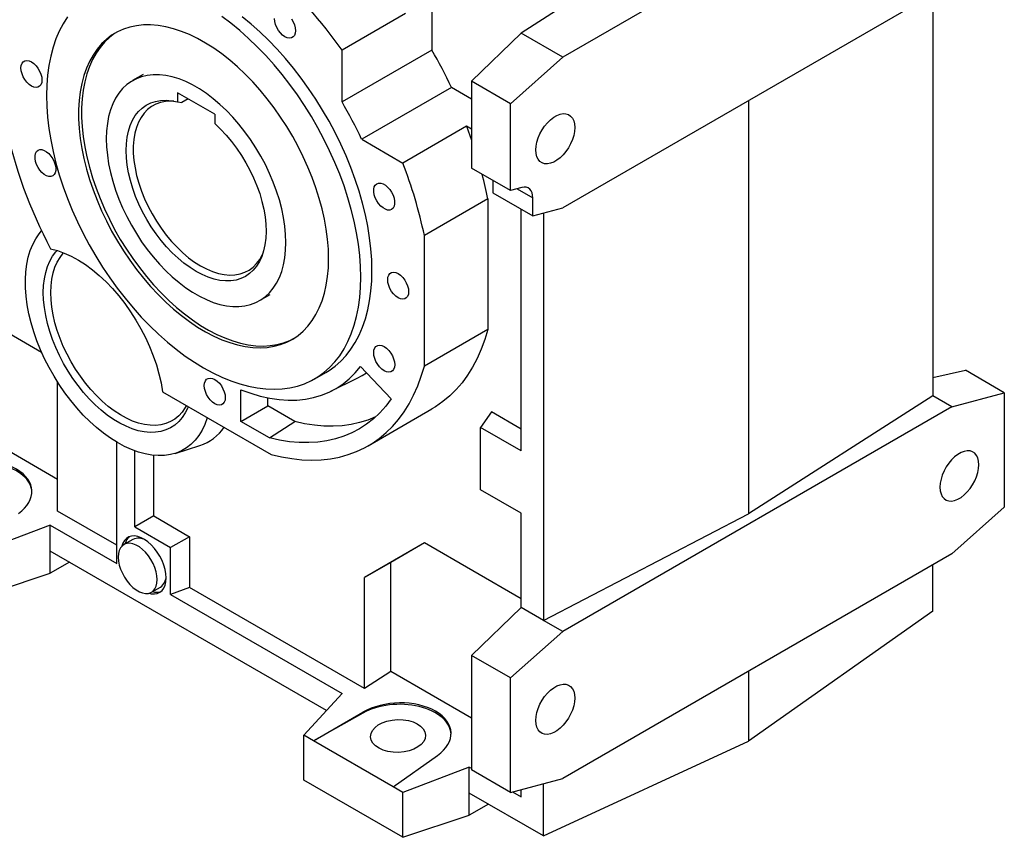
# Model space of a CAD drawing. Extents: x 482 to 5504, y -649 to 2974.
# Drawn here: x 4206 to 4672, y 588 to 974 of the extents above; entities that cross this region are included whole.
import ezdxf

# ---------------------------------------------------------------- set-up
doc = ezdxf.new("R2010")
doc.units = 0
doc.header["$MEASUREMENT"] = 0

msp = doc.modelspace()

# ---------------------------------------------------------------- linework, layer by layer
at = {"color": 7, "linetype": 'Continuous', "lineweight": -3}
for p, q in [((4646.88, 1062.64), (4463.04, 956.51)), ((4401.16, 1008.53), (4401.16, 959.86)), ((4646.88, 991.48), (4463.04, 885.35)), ((4637.82, 986.25), (4637.82, 796.66)), ((4388.79, 977.18), (4358.74, 959.83)), ((4461.78, 979.68), (4443.35, 967.87)), ((4443.35, 967.87), (4419.9, 945.17)), ((4463.04, 956.51), (4443.35, 967.87)), ((4401.16, 959.86), (4358.74, 935.37)), ((4358.74, 935.37), (4358.74, 959.83)), ((4438.29, 934.56), (4463.04, 956.51)), ((4264.75, 948.32), (4259.8, 945.46)), ((4438.29, 934.56), (4419.9, 945.17)), ((4419.9, 945.17), (4419.9, 938.1)), ((4298.63, 929.55), (4280.96, 939.76)), ((4280.96, 939.76), (4280.96, 935.37)), ((4410.44, 942.24), (4368.02, 917.75)), ((4419.9, 936.78), (4410.44, 942.24)), ((4280.96, 935.37), (4283.08, 935.13)), ((4286.03, 936.83), (4283.08, 935.13)), ((4419.9, 938.1), (4419.9, 904.13)), ((4550.72, 935.96), (4550.72, 740.81)), ((4438.29, 893.51), (4438.29, 934.56)), ((4298.63, 929.55), (4298.63, 925.17)), ((4417.48, 923.89), (4387.43, 906.54)), ((4419.9, 922.49), (4417.48, 923.89)), ((4368.02, 917.75), (4387.43, 906.54)), ((4438.29, 893.51), (4419.9, 904.13)), ((4429.95, 898.33), (4429.95, 892.49)), ((4443.65, 894.95), (4438.29, 893.51)), ((4441.48, 894.37), (4448.89, 890.09)), ((4427.68, 889.63), (4397.63, 872.28)), ((4427.68, 889.63), (4427.68, 827.98)), ((4429.95, 892.49), (4448.89, 881.56)), ((4448.89, 881.56), (4448.89, 890.09)), ((4443.35, 770.55), (4443.35, 884.76)), ((4448.89, 881.56), (4463.04, 885.35)), ((4453.98, 882.92), (4453.98, 690.52)), ((4397.63, 810.63), (4397.63, 872.28)), ((4171.35, 843.47), (4216.79, 817.24)), ((4319.79, 841.54), (4324.74, 844.4)), ((4427.68, 827.98), (4397.63, 810.63)), ((4367.49, 810.45), (4382.01, 795.13)), ((4345.83, 804.61), (4351.13, 807.67)), ((4353.48, 798.72), (4365.93, 804.88)), ((4637.82, 805.19), (4653.25, 808.67)), ((4671.63, 798.06), (4653.25, 808.67)), ((4224.39, 742.11), (4224.39, 803.06)), ((4273.93, 798.55), (4325.33, 768.88)), ((4311.01, 784.49), (4311.01, 799.48)), ((4323.66, 791.8), (4323.66, 795.67)), ((4637.82, 796.66), (4550.72, 740.81)), ((4646.88, 791.43), (4637.82, 796.66)), ((4646.88, 791.43), (4671.63, 798.06)), ((4671.63, 798.06), (4671.63, 743.97)), ((4311.01, 784.49), (4323.66, 791.8)), ((4336.4, 784.44), (4323.66, 791.8)), ((4646.88, 791.43), (4463.04, 685.29)), ((4371.13, 773.03), (4401.18, 790.38)), ((4429.32, 789.01), (4424.15, 781.64)), ((4443.35, 780.9), (4429.32, 789.01)), ((4324.47, 776.72), (4311.01, 784.49)), ((4324.47, 776.72), (4336.4, 784.44)), ((4424.15, 752.25), (4424.15, 781.64)), ((4443.35, 770.55), (4424.15, 781.64)), ((4224.39, 757.14), (4183.73, 780.62)), ((4252.32, 717.39), (4252.32, 774.69)), ((4279.87, 769.42), (4291.62, 773.18)), ((4260.8, 734.68), (4260.8, 770.6)), ((4269.77, 739.85), (4269.77, 768.47)), ((4443.35, 741.16), (4424.15, 752.25)), ((4252.32, 725.98), (4224.39, 742.11)), ((4269.77, 739.85), (4260.8, 734.68)), ((4269.77, 739.85), (4286.74, 730.05)), ((4443.35, 696.66), (4443.35, 741.16)), ((4453.98, 690.52), (4550.72, 740.81)), ((4646.88, 722.02), (4671.63, 743.97)), ((4220.85, 735.56), (4189.47, 723.6)), ((4220.85, 723.29), (4220.85, 735.56)), ((4220.85, 735.56), (4252.32, 717.39)), ((4260.8, 734.68), (4277.77, 724.88)), ((4259.96, 728.79), (4255.72, 726.34)), ((4286.74, 730.05), (4277.77, 724.88)), ((4286.74, 730.05), (4286.74, 706.11)), ((4397.63, 727.13), (4369.34, 710.8)), ((4397.63, 727.13), (4381.72, 717.94)), ((4443.35, 700.74), (4397.63, 727.13)), ((4351.35, 647.96), (4220.85, 723.29)), ((4220.85, 712.83), (4220.85, 723.29)), ((4277.77, 702.7), (4277.77, 724.88)), ((4646.88, 722.02), (4463.04, 615.89)), ((4229.91, 718.06), (4220.85, 712.83)), ((4381.72, 717.94), (4369.34, 710.8)), ((4381.72, 666.32), (4381.72, 717.94)), ((4637.82, 694.85), (4637.82, 716.79)), ((4189.47, 702.37), (4220.85, 712.83)), ((4369.34, 658.43), (4369.34, 710.8)), ((4268.72, 703.82), (4272.96, 706.27)), ((4286.74, 706.11), (4277.77, 702.7)), ((4277.77, 702.7), (4358.74, 655.96)), ((4369.34, 658.43), (4286.74, 706.11)), ((4443.35, 696.66), (4419.9, 673.96)), ((4453.98, 690.52), (4443.35, 696.66)), ((4637.82, 694.85), (4550.72, 633.43)), ((4463.04, 685.29), (4453.98, 690.52)), ((4438.29, 663.35), (4463.04, 685.29)), ((4438.29, 663.35), (4419.9, 673.96)), ((4419.9, 673.96), (4419.9, 668.64)), ((4381.72, 666.32), (4369.34, 658.43)), ((4419.9, 644.28), (4381.72, 666.32)), ((4419.9, 668.64), (4419.9, 625.19)), ((4550.72, 666.51), (4550.72, 633.43)), ((4438.29, 609.26), (4438.29, 663.35)), ((4358.74, 655.96), (4340.62, 636.34)), ((4345.23, 633.68), (4368.53, 647.13)), ((4368.53, 646.69), (4345.23, 633.68)), ((4368.53, 647.13), (4368.53, 646.69)), ((4345.23, 633.68), (4340.62, 636.34)), ((4340.62, 615.11), (4340.62, 636.34)), ((4382.86, 611.96), (4345.23, 633.68)), ((4453.98, 588.71), (4550.72, 633.43)), ((4382.86, 611.96), (4403.83, 626.75)), ((4419.9, 625.19), (4419.9, 619.87)), ((4418.84, 621.26), (4387.46, 609.3)), ((4418.84, 608.99), (4418.84, 621.26)), ((4418.84, 621.26), (4419.9, 620.65)), ((4438.29, 609.26), (4419.9, 619.87)), ((4387.46, 588.07), (4340.62, 615.11)), ((4438.29, 609.26), (4463.04, 615.89)), ((4387.46, 609.3), (4382.86, 611.96)), ((4439.21, 609.5), (4443.35, 607.11)), ((4443.35, 607.11), (4443.35, 610.62)), ((4453.98, 588.71), (4453.98, 613.46)), ((4387.46, 588.07), (4387.46, 609.3)), ((4453.98, 588.71), (4418.84, 608.99)), ((4418.84, 598.53), (4418.84, 608.99)), ((4427.9, 603.76), (4418.84, 598.53)), ((4387.46, 588.07), (4418.84, 598.53))]:
    msp.add_line(p, q, dxfattribs=at)
at = {"color": 7, "linetype": 'Continuous', "lineweight": -3, "flags": 128}
for points in [[(4229.03, 975.53), (4226.98, 972.32), (4225.16, 968.86), (4223.56, 965.14), (4222.2, 961.19), (4221.09, 957.02), (4220.21, 952.64), (4219.59, 948.07), (4219.21, 943.32), (4219.08, 938.4), (4219.21, 933.35), (4219.59, 928.16), (4220.21, 922.86), (4221.09, 917.48), (4222.2, 912.01), (4223.56, 906.5), (4225.16, 900.94), (4226.98, 895.37), (4229.03, 889.79), (4231.3, 884.24), (4233.78, 878.72), (4236.46, 873.27), (4239.33, 867.88), (4242.38, 862.59), (4245.61, 857.41), (4248.99, 852.37), (4252.53, 847.46), (4256.21, 842.72), (4260.01, 838.16), (4263.92, 833.79), (4267.94, 829.64), (4272.04, 825.7), (4276.21, 822), (4280.44, 818.55), (4284.71, 815.36), (4289.01, 812.44), (4293.33, 809.81), (4297.65, 807.46), (4301.95, 805.41), (4306.22, 803.67), (4310.45, 802.23), (4314.62, 801.11), (4318.72, 800.32), (4322.74, 799.84), (4326.65, 799.69), (4330.45, 799.86), (4334.13, 800.36), (4337.67, 801.18), (4341.06, 802.31), (4344.28, 803.77), (4347.34, 805.53), (4350.21, 807.6), (4352.89, 809.96), (4355.36, 812.62), (4357.63, 815.55), (4359.68, 818.76), (4361.5, 822.23), (4363.1, 825.94), (4364.46, 829.89), (4365.58, 834.06), (4366.45, 838.44), (4367.08, 843.02), (4367.45, 847.77), (4367.58, 852.68)], [(4367.58, 852.68), (4367.45, 857.74), (4367.08, 862.92), (4366.45, 868.22), (4365.58, 873.61), (4364.46, 879.07), (4363.1, 884.59), (4361.5, 890.14), (4359.68, 895.72), (4357.63, 901.29), (4355.36, 906.85), (4352.89, 912.36), (4350.21, 917.82), (4347.34, 923.2), (4344.28, 928.49), (4341.06, 933.67), (4337.67, 938.72), (4334.13, 943.62), (4330.45, 948.36), (4326.65, 952.92), (4322.74, 957.29), (4318.72, 961.45), (4314.62, 965.38), (4310.45, 969.08), (4306.22, 972.53), (4301.95, 975.72)], [(4372.88, 855.74), (4372.75, 860.8), (4372.38, 865.99), (4371.75, 871.28), (4370.88, 876.67), (4369.76, 882.13), (4368.4, 887.65), (4366.81, 893.21), (4364.98, 898.78), (4362.93, 904.35), (4360.67, 909.91), (4358.19, 915.42), (4355.51, 920.88), (4352.64, 926.26), (4349.59, 931.55), (4346.36, 936.73), (4342.97, 941.78), (4339.43, 946.68), (4335.76, 951.42), (4331.96, 955.98), (4328.04, 960.35), (4324.03, 964.51), (4319.93, 968.45), (4315.76, 972.15), (4311.53, 975.6)], [(4331.78, 966.16), (4330.68, 966.94), (4329.63, 967.97), (4328.7, 969.19), (4327.91, 970.55), (4327.32, 971.97), (4326.96, 973.39), (4326.83, 974.74)], [(4334.87, 974.57), (4335.65, 973.21), (4336.24, 971.79), (4336.61, 970.37), (4336.73, 969.02), (4336.61, 967.82), (4336.24, 966.83), (4335.65, 966.08), (4334.87, 965.63), (4333.93, 965.49), (4332.88, 965.67), (4331.78, 966.16)], [(4352.4, 861.44), (4352.28, 865.93), (4351.91, 870.54), (4351.29, 875.25), (4350.43, 880.06), (4349.33, 884.92), (4348, 889.83), (4346.43, 894.77), (4344.65, 899.71), (4342.65, 904.63), (4340.44, 909.51), (4338.03, 914.33), (4335.44, 919.08), (4332.67, 923.72), (4329.73, 928.25), (4326.65, 932.64), (4323.42, 936.88), (4320.06, 940.94), (4316.6, 944.81), (4313.03, 948.48), (4309.39, 951.92), (4305.68, 955.12), (4301.91, 958.08), (4298.11, 960.78), (4294.29, 963.2), (4290.46, 965.33), (4286.65, 967.18), (4282.86, 968.72), (4279.12, 969.96), (4275.44, 970.88), (4271.83, 971.49), (4268.32, 971.78), (4264.91, 971.75), (4261.61, 971.4), (4258.45, 970.73), (4255.44, 969.75), (4252.59, 968.46), (4249.9, 966.86), (4247.4, 964.96), (4245.09, 962.77), (4242.99, 960.29), (4241.09, 957.55), (4239.42, 954.55), (4237.97, 951.29), (4236.75, 947.81), (4235.77, 944.1), (4235.03, 940.2), (4234.54, 936.1), (4234.29, 931.84), (4234.29, 927.42), (4234.54, 922.87), (4235.03, 918.2), (4235.77, 913.44), (4236.75, 908.6), (4237.97, 903.71), (4239.42, 898.79), (4241.09, 893.85), (4242.99, 888.92), (4245.09, 884.01), (4247.4, 879.16), (4249.9, 874.37), (4252.59, 869.67), (4255.44, 865.08), (4258.45, 860.62), (4261.61, 856.3), (4264.91, 852.15), (4268.32, 848.18), (4271.83, 844.41), (4275.44, 840.86), (4279.12, 837.53), (4282.86, 834.45), (4286.65, 831.62), (4290.46, 829.06), (4294.29, 826.78), (4298.11, 824.79), (4301.91, 823.1), (4305.68, 821.71), (4309.39, 820.63), (4313.03, 819.86), (4316.6, 819.41), (4320.06, 819.28), (4323.42, 819.47), (4326.65, 819.98), (4329.73, 820.8), (4332.67, 821.94), (4335.44, 823.39), (4338.03, 825.14), (4340.44, 827.19), (4342.65, 829.52), (4344.65, 832.13), (4346.43, 835.01), (4348, 838.13), (4349.33, 841.5), (4350.43, 845.1), (4351.29, 848.91), (4351.91, 852.91), (4352.28, 857.1), (4352.4, 861.44)], [(4252.28, 968.29), (4251.32, 967.67), (4248.82, 965.77), (4246.51, 963.58), (4244.4, 961.11), (4242.51, 958.37), (4240.83, 955.36), (4239.38, 952.11), (4238.16, 948.63), (4237.18, 944.92), (4236.45, 941.01), (4235.95, 936.92), (4235.7, 932.65), (4235.7, 928.23), (4235.95, 923.68), (4236.45, 919.02), (4237.18, 914.25), (4238.16, 909.42), (4239.38, 904.53), (4240.83, 899.6), (4242.51, 894.66), (4244.4, 889.73), (4246.51, 884.83), (4248.82, 879.97), (4251.32, 875.19), (4254, 870.49), (4256.86, 865.9), (4259.87, 861.44), (4263.03, 857.12), (4266.32, 852.97), (4269.73, 849), (4273.25, 845.23), (4276.86, 841.68), (4280.54, 838.35), (4284.28, 835.27), (4288.06, 832.44), (4291.88, 829.88), (4295.7, 827.6), (4299.52, 825.61), (4303.32, 823.91), (4307.09, 822.52), (4310.8, 821.44), (4314.45, 820.68), (4318.01, 820.23), (4321.48, 820.1), (4324.83, 820.29), (4328.06, 820.79), (4331.15, 821.62), (4334.08, 822.76), (4335.8, 823.61)], [(4207.06, 951.47), (4207.19, 952.67), (4207.55, 953.66), (4208.14, 954.41), (4208.93, 954.86), (4209.87, 955), (4210.91, 954.82), (4212.01, 954.32), (4213.12, 953.55), (4214.16, 952.52), (4215.1, 951.3), (4215.88, 949.94), (4216.47, 948.51), (4216.84, 947.09), (4216.96, 945.75), (4216.84, 944.55), (4216.47, 943.55), (4215.88, 942.81), (4215.1, 942.36), (4214.16, 942.22), (4213.12, 942.4), (4212.01, 942.89), (4210.91, 943.67), (4209.87, 944.7), (4208.93, 945.92), (4208.14, 947.28), (4207.55, 948.7), (4207.19, 950.12), (4207.06, 951.47)], [(4247.37, 917.99), (4247.49, 914.17), (4247.87, 910.23), (4248.48, 906.19), (4249.35, 902.07), (4250.44, 897.9), (4251.77, 893.71), (4253.33, 889.52), (4255.09, 885.35), (4257.06, 881.23), (4259.23, 877.18), (4261.57, 873.22), (4264.08, 869.39), (4266.73, 865.69), (4269.53, 862.16), (4272.44, 858.81), (4275.45, 855.67), (4278.55, 852.75), (4281.72, 850.07), (4284.93, 847.64), (4288.17, 845.48), (4291.42, 843.61), (4294.66, 842.02), (4297.87, 840.74), (4301.04, 839.77), (4304.14, 839.11), (4307.15, 838.78), (4310.06, 838.76), (4312.86, 839.07), (4315.52, 839.69), (4318.02, 840.63), (4320.36, 841.88), (4322.53, 843.43), (4324.5, 845.28), (4326.26, 847.41), (4327.82, 849.81), (4329.15, 852.47), (4330.24, 855.37), (4331.11, 858.49), (4331.72, 861.82), (4332.1, 865.33), (4332.22, 869.01), (4332.1, 872.83), (4331.72, 876.77), (4331.11, 880.82), (4330.24, 884.93), (4329.15, 889.1), (4327.82, 893.29), (4326.26, 897.48), (4324.5, 901.65), (4322.53, 905.78), (4320.36, 909.83), (4318.02, 913.78), (4315.52, 917.62), (4312.86, 921.31), (4310.06, 924.84), (4307.15, 928.19), (4304.14, 931.33), (4301.04, 934.25), (4297.87, 936.93), (4294.66, 939.36), (4291.42, 941.52), (4288.17, 943.4), (4284.93, 944.98), (4281.72, 946.26), (4278.55, 947.23), (4275.45, 947.89), (4272.44, 948.23), (4269.53, 948.24), (4266.73, 947.94), (4264.08, 947.31), (4261.57, 946.37), (4259.23, 945.12), (4257.06, 943.57), (4255.09, 941.72), (4253.33, 939.59), (4251.77, 937.19), (4250.44, 934.53), (4249.35, 931.63), (4248.48, 928.51), (4247.87, 925.19), (4247.49, 921.67), (4247.37, 917.99)], [(4298.63, 925.17), (4301.37, 922.56), (4304.01, 919.74), (4306.55, 916.72), (4308.96, 913.52), (4311.23, 910.17), (4313.33, 906.7), (4315.26, 903.12), (4316.99, 899.47), (4318.52, 895.78), (4319.83, 892.07), (4320.91, 888.37), (4321.76, 884.71), (4322.37, 881.12), (4322.73, 877.62), (4322.84, 874.24), (4322.7, 871), (4322.31, 867.94), (4321.68, 865.07), (4320.8, 862.41), (4319.69, 859.99), (4318.36, 857.82), (4316.81, 855.93), (4315.05, 854.31), (4313.1, 853), (4310.98, 851.99), (4308.7, 851.29), (4306.27, 850.91), (4303.72, 850.86), (4301.06, 851.12), (4298.32, 851.71), (4295.52, 852.62), (4292.67, 853.83), (4289.8, 855.34), (4286.92, 857.14), (4284.07, 859.22), (4281.27, 861.56), (4278.53, 864.13), (4275.87, 866.93), (4273.32, 869.93), (4270.89, 873.11), (4268.61, 876.45), (4266.49, 879.91), (4264.54, 883.47), (4262.78, 887.11), (4261.23, 890.8), (4259.9, 894.51), (4258.79, 898.21), (4257.91, 901.88), (4257.28, 905.48), (4256.89, 909), (4256.75, 912.39), (4256.86, 915.64), (4257.22, 918.73), (4257.83, 921.62), (4258.68, 924.3), (4259.76, 926.75), (4261.07, 928.95), (4262.6, 930.88), (4264.33, 932.52), (4266.26, 933.87), (4268.36, 934.92), (4270.63, 935.65), (4273.04, 936.06), (4275.58, 936.16), (4278.22, 935.92), (4280.96, 935.37)], [(4279.31, 935.74), (4277.78, 935.81), (4275.3, 935.65), (4272.94, 935.18), (4270.74, 934.37), (4268.7, 933.26), (4266.85, 931.83), (4265.2, 930.11), (4263.77, 928.11), (4262.55, 925.83), (4261.58, 923.32), (4260.84, 920.57), (4260.35, 917.61), (4260.12, 914.48), (4260.14, 911.18), (4260.41, 907.76), (4260.94, 904.23), (4261.71, 900.62), (4262.72, 896.97), (4263.97, 893.3), (4265.43, 889.64), (4267.11, 886.02), (4268.99, 882.48), (4271.05, 879.02), (4273.28, 875.7), (4275.66, 872.53), (4278.17, 869.53), (4280.78, 866.73), (4283.49, 864.16), (4286.26, 861.83), (4289.08, 859.77), (4291.92, 857.98), (4294.76, 856.49), (4297.57, 855.3), (4300.35, 854.43), (4303.05, 853.88), (4305.67, 853.65), (4308.17, 853.75), (4310.55, 854.18), (4312.78, 854.94), (4314.84, 856.01), (4316.72, 857.39), (4318.4, 859.07), (4319.87, 861.03), (4321.11, 863.26), (4321.13, 863.3)], [(4450.31, 912.7), (4450.43, 914.52), (4450.81, 916.44), (4451.42, 918.39), (4452.25, 920.34), (4453.28, 922.22), (4454.47, 923.99), (4455.81, 925.6), (4457.24, 927), (4458.74, 928.15), (4460.26, 929.03), (4461.76, 929.6), (4463.19, 929.86), (4464.53, 929.8), (4465.73, 929.41), (4466.76, 928.72), (4467.59, 927.73), (4468.2, 926.47), (4468.57, 924.99), (4468.69, 923.31), (4468.57, 921.5), (4468.2, 919.58), (4467.59, 917.62), (4466.76, 915.68), (4465.73, 913.79), (4464.53, 912.02), (4463.19, 910.42), (4461.76, 909.02), (4460.26, 907.87), (4458.74, 906.99), (4457.24, 906.42), (4455.81, 906.16), (4454.47, 906.22), (4453.28, 906.6), (4452.25, 907.3), (4451.42, 908.29), (4450.81, 909.54), (4450.43, 911.03), (4450.31, 912.7)], [(4417.48, 923.89), (4419.1, 919.59), (4419.9, 917.36)], [(4222.11, 908.55), (4222.8, 907.15), (4223.28, 905.71), (4223.53, 904.32), (4223.53, 903.04), (4223.28, 901.94), (4222.8, 901.06), (4222.11, 900.46), (4221.24, 900.16), (4220.24, 900.19), (4219.16, 900.52), (4218.05, 901.16), (4216.97, 902.07), (4215.97, 903.2), (4215.11, 904.5), (4214.42, 905.9), (4213.94, 907.33), (4213.69, 908.72), (4213.69, 910), (4213.94, 911.11), (4214.42, 911.98), (4215.11, 912.59), (4215.97, 912.88), (4216.97, 912.86), (4218.05, 912.52), (4219.16, 911.88), (4220.24, 910.98), (4221.24, 909.84), (4222.11, 908.55)], [(4375.16, 888.66), (4374.47, 890.06), (4373.99, 891.49), (4373.74, 892.88), (4373.74, 894.16), (4373.99, 895.27), (4374.47, 896.14), (4375.16, 896.75), (4376.03, 897.04), (4377.03, 897.02), (4378.11, 896.68), (4379.22, 896.04), (4380.3, 895.13), (4381.29, 894), (4382.16, 892.7), (4382.85, 891.31), (4383.33, 889.87), (4383.58, 888.48), (4383.58, 887.2), (4383.33, 886.1), (4382.85, 885.22), (4382.16, 884.62), (4381.29, 884.32), (4380.3, 884.34), (4379.22, 884.68), (4378.11, 885.32), (4377.03, 886.23), (4376.03, 887.36), (4375.16, 888.66)], [(4448.89, 890.09), (4448.8, 891.37), (4448.52, 892.5), (4448.06, 893.46), (4447.43, 894.22), (4446.66, 894.76), (4445.75, 895.06), (4444.74, 895.13), (4443.65, 894.95)], [(4295.04, 786.36), (4294.97, 786.13), (4293.89, 783.12), (4292.59, 780.36), (4291.05, 777.85), (4289.3, 775.61), (4287.34, 773.65), (4285.19, 771.99), (4282.85, 770.63), (4280.34, 769.58), (4277.67, 768.84), (4274.86, 768.43), (4271.93, 768.34), (4268.89, 768.57), (4265.75, 769.13), (4262.55, 770), (4259.29, 771.19), (4255.99, 772.69), (4252.68, 774.48), (4249.37, 776.56), (4246.07, 778.92), (4242.82, 781.55), (4239.63, 784.42), (4236.51, 787.52), (4233.49, 790.84), (4230.58, 794.35), (4227.79, 798.03), (4225.15, 801.87), (4222.67, 805.85), (4220.37, 809.93), (4218.24, 814.09), (4216.32, 818.32), (4214.61, 822.59), (4213.12, 826.87), (4211.85, 831.14), (4210.82, 835.37), (4210.03, 839.55), (4209.49, 843.64), (4209.2, 847.62), (4209.15, 851.47), (4209.36, 855.17), (4209.81, 858.7), (4210.52, 862.04), (4211.46, 865.16), (4212.65, 868.05), (4214.06, 870.7), (4215.7, 873.09), (4216.83, 874.44)], [(4221.03, 866.03), (4224.24, 865.2), (4227.52, 864.02), (4230.83, 862.52), (4234.16, 860.69), (4237.49, 858.56), (4240.79, 856.12), (4244.05, 853.41), (4247.23, 850.43), (4250.33, 847.22), (4253.31, 843.78), (4256.16, 840.14), (4258.87, 836.32), (4261.4, 832.36), (4263.75, 828.28), (4265.91, 824.09), (4267.84, 819.84), (4269.56, 815.55), (4271.03, 811.25), (4272.25, 806.96), (4273.22, 802.72), (4273.93, 798.55)], [(4217.62, 845.34), (4217.75, 848.68), (4218.12, 851.86), (4218.74, 854.85), (4219.59, 857.63), (4220.68, 860.18), (4222, 862.48), (4223.53, 864.52), (4224.16, 865.22)], [(4221.16, 845.34), (4221.28, 848.6), (4221.66, 851.7), (4222.27, 854.6), (4223.13, 857.29), (4224.22, 859.75), (4225.54, 861.96), (4227.07, 863.91), (4227.27, 864.12)], [(4351.13, 807.67), (4352.64, 808.59), (4355.51, 810.66), (4358.19, 813.03), (4360.67, 815.68), (4362.93, 818.62), (4364.98, 821.82), (4366.81, 825.29), (4368.4, 829), (4369.76, 832.95), (4370.88, 837.13), (4371.75, 841.51), (4372.38, 846.08), (4372.75, 850.83), (4372.88, 855.74)], [(4380.31, 851.46), (4380.43, 852.66), (4380.8, 853.65), (4381.38, 854.4), (4382.17, 854.85), (4383.11, 854.99), (4384.15, 854.81), (4385.25, 854.31), (4386.36, 853.54), (4387.4, 852.51), (4388.34, 851.29), (4389.12, 849.93), (4389.71, 848.5), (4390.08, 847.08), (4390.2, 845.74), (4390.08, 844.54), (4389.71, 843.54), (4389.12, 842.8), (4388.34, 842.35), (4387.4, 842.21), (4386.36, 842.39), (4385.25, 842.88), (4384.15, 843.66), (4383.11, 844.69), (4382.17, 845.91), (4381.38, 847.27), (4380.8, 848.69), (4380.43, 850.11), (4380.31, 851.46)], [(4286.1, 791.52), (4285.85, 790.92), (4284.65, 788.49), (4283.22, 786.32), (4281.58, 784.42), (4279.74, 782.8), (4277.72, 781.48), (4275.52, 780.46), (4273.16, 779.76), (4270.66, 779.37), (4268.03, 779.3), (4265.3, 779.55), (4262.49, 780.12), (4259.6, 781), (4256.68, 782.19), (4253.72, 783.68), (4250.76, 785.46), (4247.81, 787.52), (4244.91, 789.84), (4242.05, 792.41), (4239.28, 795.2), (4236.6, 798.2), (4234.04, 801.39), (4231.6, 804.75), (4229.32, 808.25), (4227.21, 811.86), (4225.27, 815.57), (4223.53, 819.34), (4222, 823.15), (4220.68, 826.97), (4219.59, 830.78), (4218.74, 834.55), (4218.12, 838.25), (4217.75, 841.85), (4217.62, 845.34)], [(4285.21, 792.04), (4284.64, 791.01), (4283.21, 788.93), (4281.58, 787.13), (4279.74, 785.61), (4277.72, 784.39), (4275.53, 783.48), (4273.18, 782.89), (4270.7, 782.61), (4268.1, 782.65), (4265.4, 783.02), (4262.62, 783.7), (4259.79, 784.69), (4256.91, 785.99), (4254.02, 787.59), (4251.14, 789.47), (4248.28, 791.62), (4245.47, 794.03), (4242.73, 796.67), (4240.08, 799.52), (4237.54, 802.58), (4235.12, 805.8), (4232.85, 809.18), (4230.74, 812.68), (4228.81, 816.28), (4227.07, 819.95), (4225.54, 823.66), (4224.22, 827.39), (4223.13, 831.11), (4222.27, 834.79), (4221.66, 838.41), (4221.28, 841.93), (4221.16, 845.34)], [(4427.68, 827.98), (4426.23, 823.17), (4424.54, 818.6), (4422.62, 814.26), (4420.46, 810.17), (4418.07, 806.35), (4415.46, 802.8), (4412.64, 799.52), (4409.61, 796.54), (4406.39, 793.85), (4402.97, 791.46), (4401.18, 790.38)], [(4373.71, 816.98), (4373.84, 818.18), (4374.2, 819.18), (4374.79, 819.92), (4375.58, 820.38), (4376.51, 820.52), (4377.56, 820.34), (4378.66, 819.84), (4379.76, 819.06), (4380.81, 818.04), (4381.75, 816.81), (4382.53, 815.46), (4383.12, 814.03), (4383.49, 812.61), (4383.61, 811.27), (4383.49, 810.07), (4383.12, 809.07), (4382.53, 808.33), (4381.75, 807.88), (4380.81, 807.74), (4379.76, 807.92), (4378.66, 808.41), (4377.56, 809.19), (4376.51, 810.22), (4375.58, 811.44), (4374.79, 812.8), (4374.2, 814.22), (4373.84, 815.64), (4373.71, 816.98)], [(4311.01, 799.48), (4315.6, 797.81), (4320.14, 796.48), (4324.61, 795.49), (4328.99, 794.85), (4333.27, 794.55), (4337.43, 794.61), (4341.46, 795.02), (4345.34, 795.77), (4349.07, 796.87), (4352.63, 798.32), (4356.01, 800.1), (4359.2, 802.21), (4362.18, 804.64), (4364.95, 807.39), (4367.49, 810.45)], [(4325.33, 768.88), (4330.21, 767.73), (4335.02, 766.91), (4339.74, 766.41), (4344.36, 766.23), (4348.86, 766.39), (4353.24, 766.87), (4357.49, 767.68), (4361.59, 768.81), (4365.53, 770.26), (4369.31, 772.03), (4372.91, 774.11), (4376.33, 776.5), (4379.56, 779.19), (4382.59, 782.17), (4385.41, 785.45), (4388.02, 789), (4390.4, 792.83), (4392.56, 796.91), (4394.49, 801.25), (4396.18, 805.82), (4397.63, 810.63)], [(4293.68, 801.44), (4293.81, 802.64), (4294.17, 803.63), (4294.76, 804.38), (4295.55, 804.83), (4296.49, 804.97), (4297.53, 804.79), (4298.63, 804.29), (4299.74, 803.51), (4300.78, 802.49), (4301.72, 801.26), (4302.5, 799.91), (4303.09, 798.48), (4303.46, 797.06), (4303.58, 795.72), (4303.46, 794.52), (4303.09, 793.52), (4302.5, 792.78), (4301.72, 792.33), (4300.78, 792.19), (4299.74, 792.37), (4298.63, 792.86), (4297.53, 793.64), (4296.49, 794.67), (4295.55, 795.89), (4294.76, 797.25), (4294.17, 798.67), (4293.81, 800.09), (4293.68, 801.44)], [(4365.93, 804.88), (4368.3, 806.16), (4370.34, 807.44)], [(4382.01, 795.13), (4379.41, 791.72), (4376.6, 788.59), (4373.58, 785.76), (4370.36, 783.23), (4366.95, 781.01), (4363.35, 779.1), (4359.58, 777.52), (4355.65, 776.26), (4351.56, 775.33), (4347.33, 774.73), (4342.98, 774.47), (4338.5, 774.53), (4333.91, 774.93), (4329.23, 775.66), (4324.47, 776.72)], [(4374.62, 786.67), (4370.94, 785.16), (4367.06, 783.94), (4363.04, 783.04), (4358.88, 782.47), (4354.59, 782.22), (4350.19, 782.29), (4345.68, 782.68), (4341.08, 783.4), (4336.4, 784.44)], [(4659.61, 764.07), (4659.49, 765.75), (4659.11, 767.23), (4658.5, 768.48), (4657.67, 769.47), (4656.65, 770.17), (4655.45, 770.55), (4654.11, 770.62), (4652.68, 770.36), (4651.18, 769.78), (4649.66, 768.91), (4648.16, 767.75), (4646.73, 766.35), (4645.39, 764.75), (4644.19, 762.98), (4643.17, 761.1), (4642.34, 759.15), (4641.73, 757.19), (4641.35, 755.28), (4641.23, 753.46), (4641.35, 751.78), (4641.73, 750.3), (4642.34, 749.05), (4643.17, 748.06), (4644.19, 747.36), (4645.39, 746.98), (4646.73, 746.91), (4648.16, 747.17), (4649.66, 747.75), (4651.18, 748.62), (4652.68, 749.78), (4654.11, 751.18), (4655.45, 752.78), (4656.65, 754.55), (4657.67, 756.43), (4658.5, 758.38), (4659.11, 760.34), (4659.49, 762.25), (4659.61, 764.07)], [(4275.65, 710.59), (4275.53, 712.53), (4275.16, 714.57), (4274.55, 716.66), (4273.72, 718.75), (4272.69, 720.79), (4271.48, 722.74), (4270.11, 724.55), (4268.63, 726.17), (4267.07, 727.57), (4265.45, 728.72), (4263.83, 729.58), (4262.24, 730.14), (4260.71, 730.39), (4259.28, 730.32), (4257.99, 729.93), (4256.86, 729.23), (4255.93, 728.23), (4255.21, 726.97), (4254.74, 725.57)], [(4271.41, 709.77), (4271.29, 711.59), (4270.91, 713.51), (4270.3, 715.46), (4269.47, 717.41), (4268.44, 719.29), (4267.25, 721.06), (4265.91, 722.67), (4264.47, 724.07), (4262.98, 725.22), (4261.46, 726.1), (4259.96, 726.67), (4258.53, 726.93), (4257.19, 726.87), (4255.99, 726.48), (4254.96, 725.79), (4254.13, 724.8), (4253.52, 723.54), (4253.15, 722.06), (4253.03, 720.39), (4253.15, 718.57), (4253.52, 716.65), (4254.13, 714.69), (4254.96, 712.75), (4255.99, 710.86), (4257.19, 709.1), (4258.53, 707.49), (4259.96, 706.09), (4261.46, 704.94), (4262.98, 704.06), (4264.47, 703.49), (4265.91, 703.23), (4267.25, 703.29), (4268.44, 703.68), (4269.47, 704.37), (4270.3, 705.36), (4270.91, 706.61), (4271.29, 708.1), (4271.41, 709.77)], [(4267.57, 703.36), (4268.63, 703.12), (4270.11, 703.03), (4271.48, 703.26), (4272.69, 703.81), (4273.72, 704.66), (4274.55, 705.79), (4275.16, 707.18), (4275.53, 708.79), (4275.65, 710.59)], [(4450.31, 643.24), (4450.43, 645.06), (4450.81, 646.98), (4451.42, 648.93), (4452.25, 650.88), (4453.28, 652.77), (4454.47, 654.53), (4455.81, 656.14), (4457.24, 657.54), (4458.74, 658.69), (4460.26, 659.57), (4461.76, 660.14), (4463.19, 660.4), (4464.53, 660.34), (4465.73, 659.95), (4466.76, 659.26), (4467.59, 658.27), (4468.2, 657.02), (4468.57, 655.53), (4468.69, 653.86), (4468.57, 652.04), (4468.2, 650.12), (4467.59, 648.16), (4466.76, 646.22), (4465.73, 644.33), (4464.53, 642.57), (4463.19, 640.96), (4461.76, 639.56), (4460.26, 638.41), (4458.74, 637.53), (4457.24, 636.96), (4455.81, 636.7), (4454.47, 636.76), (4453.28, 637.15), (4452.25, 637.84), (4451.42, 638.83), (4450.81, 640.08), (4450.43, 641.57), (4450.31, 643.24)]]:
    msp.add_lwpolyline(points, dxfattribs=at)
at = {"color": 7, "linetype": 'Continuous', "lineweight": -3}
for centre, radius, start, end in [((4176.81, 832.17), 222.25, 35.057, 48.0679), ((4220.14, 853.27), 210.07, 25.0573, 30.4898), ((4177.71, 828.78), 210.07, 25.0573, 30.4898), ((4422.59, 972.56), 227.98, 192.0586, 207.8578), ((4187.43, 828.35), 214.74, 11.804, 21.3539), ((4231.6, 849.19), 200.21, 11.6542, 15.0667), ((4284.76, 794.4), 22.3, 287.9122, 325.3217), ((4262.44, 725.21), 6.38, 130.5891, 167.174), ((4262.6, 723.07), 6.29, 59.6758, 114.814), ((4269.3, 711.43), 6.33, 305.333, 0.1665), ((4271.1, 710.31), 6.48, 253.132, 289.0941)]:
    msp.add_arc(centre, radius, start, end, dxfattribs=at)
for centre, major_axis, ratio, start_param, end_param in [((4187.26, 750.65), (24.99, 1.2), 0.606667, 5.521082, 8.557955), ((4187.26, 750.22), (25, 0.78), 0.597073, 0.003886, 2.285122), ((4385.25, 636.35), (24.99, 1.2), 0.606667, 5.521082, 8.557955), ((4385.25, 635.93), (25, 0.78), 0.597073, 0.003886, 2.285122)]:
    msp.add_ellipse(centre, major_axis=major_axis, ratio=ratio, start_param=start_param, end_param=end_param, dxfattribs=at)
msp.add_ellipse((4385.25, 635.93), major_axis=(13, 0.41), ratio=0.597073, dxfattribs=at)

doc.saveas('drawing.dxf')
